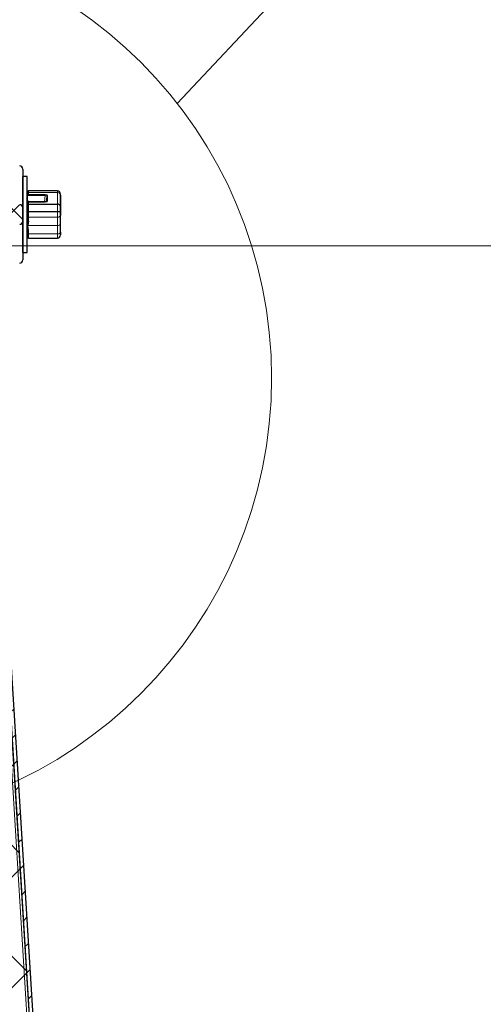
# Model space of a CAD drawing. Units: inches. Extents: x 2 to 154, y 1 to 99.
# Drawn here: x 75 to 78, y 18 to 24 of the extents above; entities that cross this region are included whole.
import ezdxf

# ---------------------------------------------------------------- set-up
doc = ezdxf.new("R2010")
doc.units = ezdxf.units.IN
doc.header["$MEASUREMENT"] = 0
doc.linetypes.add('SLD-Solid', pattern=[0])
doc.styles.add('SLDTEXTSTYLE0', font='GOTHIC.TTF', dxfattribs={"width": 0.913})
doc.styles.get("Standard").update_dxf_attribs({"font": 'GOTHIC.TTF'})
doc.dimstyles.new('SLDDIMSTYLE2', dxfattribs={"dimtxt": 0.9375, "dimasz": 1, "dimexe": 0, "dimexo": 0.0625, "dimgap": 0.234375, "dimtad": 0, "dimtih": 1, "dimtoh": 1, "dimdec": 6, "dimrnd": 1e-09, "dimzin": 12, "dimdsep": 46, "dimlunit": 5, "dimtxsty": 'SLDTEXTSTYLE0', "dimsah": 1, "dimcen": 0.09, "dimadec": 0, "dimazin": 3, "dimtfac": 1, "dimtdec": 1, "dimtofl": 0, "dimtmove": 0, "dimatfit": 3, "dimfxl": 1, "dimfrac": 2, "dimtolj": 1, "dimtzin": 12, "dimarcsym": 0})
doc.dimstyles.new('SLDDIMSTYLE6', dxfattribs={"dimtxt": 0.18, "dimasz": 1, "dimexe": 0, "dimexo": 0.0625, "dimgap": 0, "dimtad": 0, "dimtih": 1, "dimtoh": 1, "dimdec": 0, "dimrnd": 1e-09, "dimzin": 0, "dimdsep": 46, "dimlunit": 5, "dimtxsty": 'Standard', "dimblk1": 'NONE', "dimblk2": 'NONE', "dimsah": 1, "dimcen": 0.09, "dimadec": 0, "dimazin": 0, "dimtfac": 1, "dimtdec": 0, "dimtofl": 0, "dimtmove": 0, "dimatfit": 3, "dimldrblk": 'NONE', "dimfxl": 1, "dimfrac": 2, "dimtolj": 1, "dimtzin": 0, "dimarcsym": 0})

# ---------------------------------------------------------------- blocks, each defined once
blk = doc.blocks.new('_D_5')
at = {"color": 7, "linetype": 'SLD-Solid', "lineweight": 0}
for p, q in [((74.8606, 22.6664), (88.9862, 22.6664)), ((88.7362, 22.6664), (88.7362, 18.6065)), ((87.6971, 18.4164), (87.4119, 18.4164)), ((87.4119, 18.4164), (87.4119, 16.9269)), ((89.7752, 18.4164), (90.0604, 18.4164)), ((90.0604, 18.4164), (90.0604, 16.9269)), ((87.4119, 16.9269), (87.6971, 16.9269)), ((90.0604, 16.9269), (89.7752, 16.9269)), ((88.7362, 12.0537), (88.7362, 15.4867)), ((76.4343, 12.0537), (88.9862, 12.0537))]:
    blk.add_line(p, q, dxfattribs=at)
for points in [[(88.7362, 22.6664), (88.5487, 21.6664), (88.9237, 21.6664)], [(88.7362, 12.0537), (88.9237, 13.0537), (88.5487, 13.0537)]]:
    blk.add_solid(points, dxfattribs=at)
at = {"color": 7, "linetype": 'SLD-Solid', "lineweight": 0, "char_height": 0.9375, "attachment_point": 1, "style": 'SLDTEXTSTYLE0'}
for s, insert in [('270', (87.6971, 18.1244)), ('10 5/8"', (86.711, 16.6843))]:
    blk.add_mtext(s, dxfattribs=dict(at, insert=insert))
blk = doc.blocks.new('_NONE')

msp = doc.modelspace()

# ---------------------------------------------------------------- hatches: boundary and pattern name
at = {"linetype": 'SLD-Solid', "lineweight": 0}
h = msp.add_hatch(dxfattribs=at)
h.set_pattern_fill('ANSI37', style=0)
edge = h.paths.add_edge_path(flags=0)
edge.add_line((74.7872485, 21.9038793), (74.8572485, 21.9038793))
edge.add_line((74.8572485, 21.9038793), (74.8871812, 22.7610407))
edge.add_spline(control_points=[(74.8871812, 22.7610407), (74.8871839, 22.7611165), (74.8871865, 22.7611923), (74.8871893, 22.7612681), (74.8876715, 22.7746305), (74.8894677, 22.7879405), (74.8916433, 22.8011334), (74.8917943, 22.802049), (74.8919473, 22.8029643), (74.892102, 22.8038793)], knot_values=[-0.000005779, -0.000005779, -0.000005779, -0.000005779, 0, 0, 0, 0.001018879, 0.001018879, 0.001018879, 0.001089496, 0.001089496, 0.001089496, 0.001089496], weights=[1, 1, 1, 1, 1, 1, 1, 1, 1, 1], degree=3, periodic=0)
edge.add_line((74.892102, 22.8038793), (75.2567086, 22.8038793))
edge.add_arc((75.2567086, 22.8238793), 0.02, 270, 360)
edge.add_line((75.2767086, 22.8238793), (75.2767086, 22.8663793))
edge.add_line((75.2767086, 22.8663793), (75.2767086, 22.9088793))
edge.add_arc((75.2567086, 22.9088793), 0.02, 0, 90)
edge.add_line((75.2567086, 22.9288793), (74.9191021, 22.9288793))
edge.add_spline(control_points=[(74.9191021, 22.9288793), (74.9189473, 22.9297943), (74.9187943, 22.9307096), (74.9186433, 22.9316252), (74.9164677, 22.9448181), (74.9146715, 22.958128), (74.9141893, 22.9714905), (74.9141865, 22.9715663), (74.9141839, 22.9716421), (74.9141812, 22.9717178)], knot_values=[0.001962068, 0.001962068, 0.001962068, 0.001962068, 0.002032813, 0.002032813, 0.002032813, 0.003053532, 0.003053532, 0.003053532, 0.003059311, 0.003059311, 0.003059311, 0.003059311], weights=[1, 1, 1, 1, 1, 1, 1, 1, 1, 1], degree=3, periodic=0)
edge.add_line((74.9141812, 22.9717178), (74.8842485, 23.8288793))
edge.add_line((74.8842485, 23.8288793), (74.8142485, 23.8288793))
edge.add_line((74.8142485, 23.8288793), (74.7695499, 22.5488793))
edge.add_line((74.7695499, 22.5488793), (74.7647246, 22.5488793))
edge.add_line((74.7647246, 22.5488793), (74.7872485, 21.9038793))
h = msp.add_hatch(dxfattribs=at)
h.set_pattern_fill('ANSI31', angle=3e-322, style=0)
h.paths.add_polyline_path([(75.1437676, 20.5925635), (75.6305344, 12.750316), (75.6525707, 12.7504128), (75.1657253, 20.5939264)], flags=0)
at = {"linetype": 'Continuous'}
h = msp.add_hatch(dxfattribs=at)
h.set_pattern_fill('ANSI37', scale=4, style=0)
h.paths.add_polyline_path([(75.1783956, 20.034675), (75.6306347, 12.7487011), (53.2607083, 12.7487011), (53.7128472, 20.034675)], flags=0)

# ---------------------------------------------------------------- linework, layer by layer
at = {"color": 7, "linetype": 'SLD-Solid', "lineweight": 30}
for p, q in [((75.2767087, 23.1563789), (75.2767087, 22.9088788)), ((75.3051101, 23.1085051), (75.2775512, 23.1085051)), ((75.2775512, 22.6242537), (75.2775512, 23.1085051)), ((75.3051101, 22.6242537), (75.3051101, 23.1085051)), ((75.2775512, 22.7718186), (75.2775512, 23.0338115)), ((75.3075506, 23.0021225), (75.3075506, 23.0117261)), ((75.3075506, 22.9867027), (75.3075506, 23.0021225)), ((75.497551, 23.0167256), (75.3125513, 23.0167256)), ((75.2775512, 22.9913796), (75.2775512, 22.7958106)), ((75.3075506, 22.9913796), (75.3051101, 22.9913796)), ((75.3075506, 22.9370079), (75.3060453, 22.9370079)), ((75.3075706, 22.9870841), (75.3075506, 22.9867027)), ((75.3075506, 22.9745272), (75.3075506, 22.9867027)), ((75.3075506, 22.9441523), (75.3075694, 22.9444902)), ((75.3075506, 22.9283195), (75.3075506, 22.9441523)), ((75.3075694, 22.9444902), (75.3125513, 22.9454453)), ((75.3075706, 22.9870841), (75.3125513, 22.9936629)), ((75.4203125, 22.9463182), (75.3097283, 22.9463182)), ((75.4302752, 22.9814603), (75.4268714, 22.9474282)), ((75.5175514, 22.9793073), (75.5175514, 22.9967229)), ((75.5175514, 22.9897416), (75.5175514, 22.9144708)), ((75.5175514, 22.9256561), (75.5175514, 22.9793073)), ((75.2767087, 22.8663788), (75.2767087, 22.9088788)), ((75.3075506, 22.8868251), (75.3075506, 22.9283195)), ((75.3075506, 22.8833673), (75.3075506, 22.8868251)), ((75.3075506, 22.8522849), (75.3075506, 22.8833673)), ((75.3125513, 22.9328591), (75.497551, 22.9328591)), ((75.5175514, 22.8720049), (75.5175514, 22.9256561)), ((75.5175514, 22.9144708), (75.5175514, 22.8872076)), ((75.5175514, 22.8872076), (75.5175514, 22.8607527)), ((75.2767087, 22.8238788), (75.2767087, 22.8663788)), ((75.2767087, 22.8238788), (75.2767087, 22.5763787)), ((75.3075506, 22.8275231), (75.3075506, 22.8522849)), ((75.3075506, 22.8275231), (75.3075506, 22.7958106)), ((75.5175514, 22.8455512), (75.5175514, 22.8720049)), ((75.5175514, 22.8182868), (75.5175514, 22.8455512)), ((75.5175514, 22.7430159), (75.5175514, 22.8182868)), ((75.2775512, 22.7958106), (75.2775512, 22.7413792)), ((75.2775512, 22.7718186), (75.2775512, 22.6988792)), ((75.3075506, 22.7958106), (75.3075506, 22.7697453)), ((75.3075506, 22.7449824), (75.3075506, 22.7697453)), ((75.5175514, 22.7534503), (75.5175514, 22.7360347)), ((75.3051101, 22.7413792), (75.3075506, 22.7413792)), ((75.3075506, 22.7210326), (75.3075506, 22.7449824)), ((75.3125513, 22.7160331), (75.497551, 22.7160331)), ((75.2775512, 22.6242537), (75.3051101, 22.6242537)), ((75.6305339, 12.7503159), (75.1437681, 20.5925637)), ((75.6525712, 12.7504128), (75.1657256, 20.5939265))]:
    msp.add_line(p, q, dxfattribs=at)
at = {"color": 8, "linetype": 'SLD-Solid', "lineweight": 0}
for p, q in [((75.3125513, 23.0167256), (75.3125513, 23.0062502)), ((75.3125513, 23.0062502), (75.3125513, 22.9936629)), ((75.3125513, 23.0062502), (75.497551, 23.0062502)), ((75.497551, 23.0062502), (75.497551, 23.0167256)), ((75.497551, 22.9328591), (75.497551, 23.0062502)), ((75.3060453, 22.9892629), (75.3075506, 22.9892629)), ((75.3060453, 22.9892629), (75.3060453, 22.9745272)), ((75.3060453, 22.9745272), (75.3088788, 22.9461927)), ((75.3075506, 22.9745272), (75.3060453, 22.9745272)), ((75.3060453, 22.9322806), (75.3060453, 22.9370079)), ((75.4203125, 22.9870841), (75.3075706, 22.9870841)), ((75.3125513, 22.9936629), (75.4203125, 22.9936629)), ((75.3125513, 22.9454453), (75.3125513, 22.9328591)), ((75.4203125, 22.9454453), (75.3125513, 22.9454453)), ((75.4162364, 22.9463182), (75.4203125, 22.9870841)), ((75.4203125, 22.9870841), (75.4203125, 22.9936629)), ((75.4203125, 22.9463182), (75.4203125, 22.9454453)), ((75.4302752, 22.9501139), (75.4302752, 22.9814603)), ((75.4352559, 22.9852279), (75.4352559, 22.9538815)), ((75.3075506, 22.9322806), (75.3060453, 22.9322806)), ((75.3125513, 22.9328591), (75.3125513, 22.8856764)), ((75.3125513, 22.8856764), (75.497551, 22.8856752)), ((75.3125513, 22.8856764), (75.3125513, 22.8833708)), ((75.3125513, 22.8833708), (75.3125513, 22.8494619)), ((75.497551, 22.8833708), (75.3125513, 22.8833708)), ((75.497551, 22.8856752), (75.497551, 22.9328591)), ((75.497551, 22.8856752), (75.497551, 22.8833708)), ((75.497551, 22.8494619), (75.497551, 22.8833708)), ((75.5175514, 22.8071015), (75.5175514, 22.9256561)), ((75.3125513, 22.8494619), (75.497551, 22.8494619)), ((75.3125513, 22.8494619), (75.3125513, 22.8247001)), ((75.497551, 22.7958106), (75.497551, 22.8494619)), ((75.5175514, 22.8607527), (75.5175514, 22.8071015)), ((75.2775512, 22.7718186), (75.2775512, 22.7958106)), ((75.3051101, 22.7958106), (75.3075506, 22.7958106)), ((75.3075506, 22.7958106), (75.497551, 22.7958106)), ((75.3125513, 22.7669223), (75.3125513, 22.7421594)), ((75.497551, 22.7421594), (75.497551, 22.7958106)), ((75.5175514, 22.8071015), (75.5175514, 22.7534503)), ((75.3125513, 22.7421594), (75.497551, 22.7421594)), ((75.3125513, 22.7421594), (75.3125513, 22.7160331)), ((75.497551, 22.7160331), (75.497551, 22.7421594)), ((75.6112879, 12.777269), (75.1259747, 20.5960959))]:
    msp.add_line(p, q, dxfattribs=at)
at = {"color": 7, "linetype": 'SLD-Solid', "lineweight": 0}
msp.add_line((75.1783956, 20.034675), (75.6306347, 12.7487011), dxfattribs=at)
at = {"color": 7, "linetype": 'SLD-Solid', "lineweight": 30, "flags": 128}
for points in [[(75.2775512, 23.0338796), (75.2771663, 23.0377809), (75.2767087, 23.039623)], [(75.2767087, 22.6931358), (75.2771663, 22.6949779), (75.2775512, 22.6988792)]]:
    msp.add_lwpolyline(points, dxfattribs=at)
at = {"color": 8, "linetype": 'SLD-Solid', "lineweight": 0, "flags": 128}
for points in [[(75.3075506, 22.8522849), (75.3076468, 22.8517346), (75.307932, 22.8512054), (75.3083931, 22.8507173), (75.3090149, 22.8502891), (75.3097729, 22.8499382), (75.3106376, 22.8496778), (75.3115751, 22.849517), (75.3125513, 22.8494619)], [(75.3075506, 22.8275231), (75.3076468, 22.8269728), (75.307932, 22.8264425), (75.3083931, 22.8259544), (75.3090149, 22.8255273), (75.3097729, 22.8251765), (75.3106376, 22.8249148), (75.3115751, 22.8247541), (75.3125513, 22.8247001)], [(75.5175514, 22.8607527), (75.5171666, 22.8585504), (75.5160284, 22.8564326), (75.5141805, 22.8544802), (75.511693, 22.8527695), (75.5086623, 22.851365), (75.5052046, 22.8503219), (75.5014523, 22.8496789), (75.497551, 22.8494619)], [(75.2775512, 22.7718186), (75.2771663, 22.7696151), (75.2767087, 22.7685755)], [(75.3125513, 22.7669223), (75.3115751, 22.7669763), (75.3106376, 22.7671371), (75.3097729, 22.7673975), (75.3090149, 22.7677484), (75.3083931, 22.7681766), (75.307932, 22.7686647), (75.3076468, 22.7691939), (75.3075506, 22.7697453)], [(75.5175514, 22.8071015), (75.5171666, 22.8048992), (75.5160284, 22.8027813), (75.5141805, 22.8008289), (75.511693, 22.7991182), (75.5086623, 22.7977138), (75.5052046, 22.7966707), (75.5014523, 22.7960277), (75.497551, 22.7958106)], [(75.497551, 22.7421594), (75.5014523, 22.7423765), (75.5052046, 22.7430195), (75.5086623, 22.7440625), (75.511693, 22.745467), (75.5141805, 22.7471777), (75.5160284, 22.7491301), (75.5171666, 22.751248), (75.5175514, 22.7534503)], [(75.3125513, 22.7421594), (75.3115751, 22.7422146), (75.3106376, 22.7423753), (75.3097729, 22.7426358), (75.3090149, 22.7429866), (75.3083931, 22.7434149), (75.307932, 22.743903), (75.3076468, 22.7444321), (75.3075506, 22.7449824)]]:
    msp.add_lwpolyline(points, dxfattribs=at)
at = {"color": 7, "linetype": 'SLD-Solid', "lineweight": 0}
msp.add_circle((74.0196308, 21.8230963), 2.8460463, dxfattribs=at)
at = {"color": 7, "linetype": 'SLD-Solid', "lineweight": 30}
for centre, radius, start, end in [((75.2567086, 23.1563793), 0.02, 0, 90), ((75.312551, 23.0117257), 0.005, 89.99998306, 179.99998306), ((75.497551, 22.9967256), 0.02, 359.99998306, 89.99998306), ((75.2567086, 22.9088793), 0.02, 0, 90), ((75.2567086, 22.8238793), 0.02, 270, 0), ((75.3125509, 22.7210326), 0.005, 179.99998306, 269.99998306), ((75.4975509, 22.7360325), 0.02, 269.99998306, 359.99998306), ((75.2567086, 22.5763793), 0.02, 270, 0)]:
    msp.add_arc(centre, radius, start, end, dxfattribs=at)
at = {"color": 8, "linetype": 'SLD-Solid', "lineweight": 0}
for centre, radius, start, end in [((75.3121541, 23.0016385), 0.0046288, 85.07717924, 173.99767348), ((75.4991436, 22.98781), 0.0185089, 5.99043977, 94.93610346), ((75.4349049, 22.9805158), 0.0047251, 85.73995643, 168.46917378), ((75.4349032, 22.9491717), 0.004723, 85.71707891, 168.49205129), ((75.3113651, 22.8919716), 0.0064061, 233.45548466, 280.67116369), ((75.3112555, 21.1721432), 1.7112281, 89.95661297, 90.12404742)]:
    msp.add_arc(centre, radius, start, end, dxfattribs=at)
for centre, major_axis, ratio, start_param, end_param in [((75.4201986, 22.9851628), (0.0150572, 0.0000948), 0.564512094, 6.279631651, 7.842831781), ((75.4201986, 22.9810358), (0.0100678, 0.0006963), 0.597937058, 6.238100174, 7.801300305), ((75.4201986, 22.9539462), (0.0150572, -0.0000948), 0.564512103, 4.723537786, 6.286737916)]:
    msp.add_ellipse(centre, major_axis=major_axis, ratio=ratio, start_param=start_param, end_param=end_param, dxfattribs=at)
at = {"color": 7, "linetype": 'SLD-Solid', "lineweight": 30}
for points, knots in [([(75.4302048, 22.9496716), (75.4302236, 22.9496668), (75.4302618, 22.949657), (75.4292482, 22.9485303), (75.4270491, 22.947391), (75.4239514, 22.9464988), (75.4215491, 22.9463796), (75.4203125, 22.9463182)], [0, 0, 0, 0, 0.191152157, 0.388302156, 0.58395078, 0.785841785, 1, 1, 1, 1]), ([(75.3075506, 22.9283195), (75.3075511, 22.9283684), (75.3075544, 22.9287192), (75.3076833, 22.9295746), (75.3082518, 22.9308085), (75.3093906, 22.9319428), (75.3108772, 22.9327113), (75.3119932, 22.9328098), (75.3125513, 22.9328591)], [0, 0, 0, 0, 0.0207177125, 0.1486330372, 0.3634327279, 0.5762255531, 0.7880835836, 1, 1, 1, 1]), ([(75.5175514, 22.9144708), (75.5175508, 22.9145584), (75.5175415, 22.9160182), (75.5170733, 22.9195308), (75.514734, 22.9246364), (75.5101883, 22.9291924), (75.5042444, 22.9322682), (75.499782, 22.9326621), (75.497551, 22.9328591)], [0, 0, 0, 0, 0.009056405, 0.150882717, 0.364992065, 0.577150952, 0.788586869, 1, 1, 1, 1]), ([(75.3125513, 22.8247001), (75.312398, 22.8219436), (75.311863, 22.8123247), (75.309267, 22.8027731), (75.3075796, 22.795928), (75.3075506, 22.7958106)], [0, 0, 0, 0, 0.2830474143, 0.9877106959, 1, 1, 1, 1])]:
    msp.add_open_spline(points, degree=3, knots=knots, dxfattribs=at)
at = {"color": 8, "linetype": 'SLD-Solid', "lineweight": 0}
for points, knots in [([(75.497551, 22.8856752), (75.49756, 22.8856752), (75.4997979, 22.8856752), (75.5043006, 22.8857484), (75.5094871, 22.8860139), (75.5137216, 22.8863801), (75.5167065, 22.8868136), (75.5175306, 22.887115), (75.5175503, 22.8872025), (75.5175514, 22.8872076)], [0, 0, 0, 0, 0.000850373, 0.211560937, 0.42241626, 0.552101508, 0.772433119, 0.986973581, 1, 1, 1, 1]), ([(75.5175514, 22.8872076), (75.5175503, 22.8871718), (75.5175305, 22.8865466), (75.5167065, 22.8855416), (75.5137233, 22.884606), (75.5094884, 22.8839258), (75.5043019, 22.8834835), (75.499798, 22.8833707), (75.49756, 22.8833708), (75.497551, 22.8833708)], [0, 0, 0, 0, 0.0130103281, 0.2277796442, 0.4482815883, 0.5779548291, 0.7886635187, 0.9991505612, 1, 1, 1, 1]), ([(75.3075506, 22.7958106), (75.3075796, 22.7956937), (75.3092707, 22.7888569), (75.3118625, 22.7792966), (75.3123979, 22.7696786), (75.3125513, 22.7669223)], [0, 0, 0, 0, 0.012262834, 0.716945208, 1, 1, 1, 1])]:
    msp.add_open_spline(points, degree=3, knots=knots, dxfattribs=at)

# ---------------------------------------------------------------- dimensions: what is measured, and where the dimension line sits
at = {"color": 7, "linetype": 'SLD-Solid', "lineweight": 0}
dim = msp.add_linear_dim(base=(88.7361548, 22.6663793), p1=(76.3092583, 12.0537299), p2=(74.7356214, 22.6663793), angle=90, dimstyle='SLDDIMSTYLE2', dxfattribs=at)
dim.commit()
dim.dimension.update_dxf_attribs({"geometry": '_D_5', "text_midpoint": (88.7361548, 17.0466417), "dimtype": 160})

# ---------------------------------------------------------------- leaders
at = {"color": 7, "linetype": 'SLD-Solid', "lineweight": 0, "has_arrowhead": 0}
msp.add_leader([(76.2626129, 23.5749556), (77.6389634, 25.0404608), (78.1389634, 25.0404608)], dimstyle='SLDDIMSTYLE6', dxfattribs=at)

doc.saveas('drawing.dxf')
